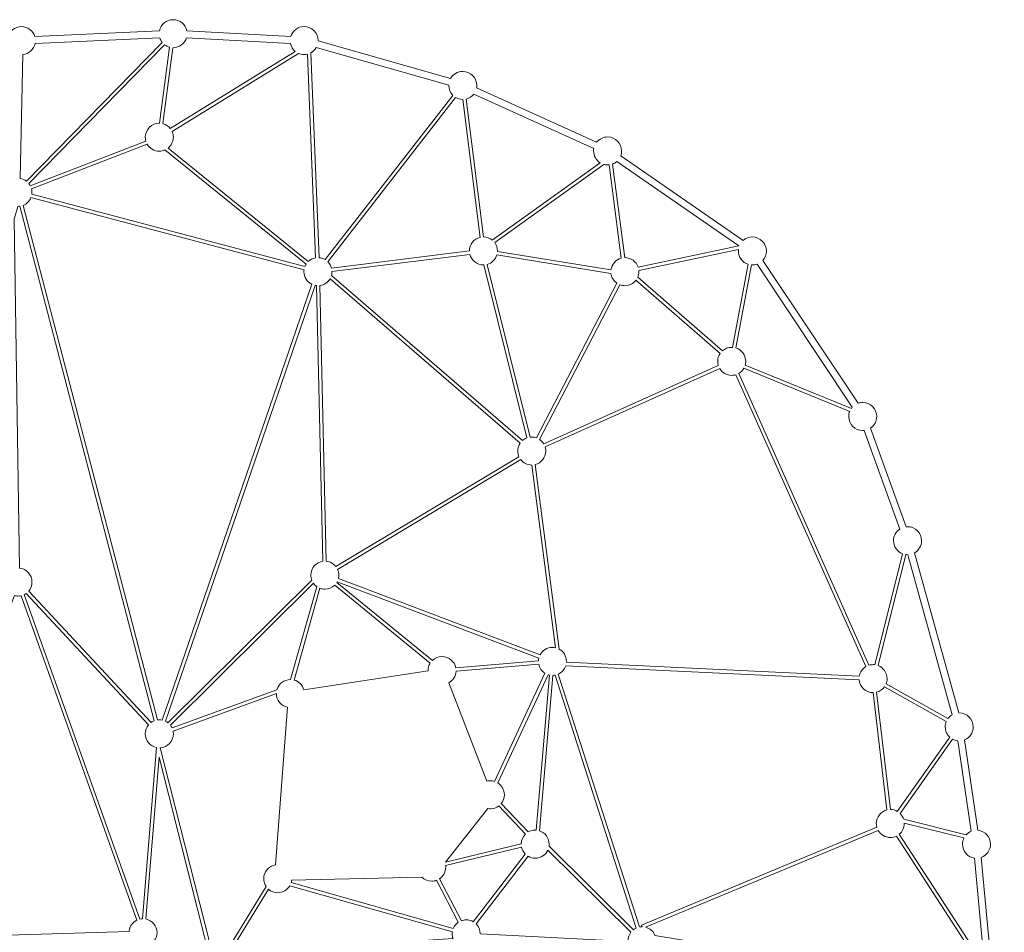
# Model space of a CAD drawing. Units: centimetres. Extents: x -7 to 46.4, y -7.2 to 8.
# Drawn here: x 40.7 to 44.7, y 4.3 to 8 of the extents above; entities that cross this region are included whole.
import ezdxf

# ---------------------------------------------------------------- set-up
doc = ezdxf.new("R2010")
doc.units = ezdxf.units.CM
doc.header["$MEASUREMENT"] = 0
doc.layers.add('layer 1', color=7, linetype='Continuous')

msp = doc.modelspace()

# ---------------------------------------------------------------- linework, layer by layer
at = {"layer": 'layer 1', "color": 250, "lineweight": 20}
for points, knots in [([(44.6652, 4.07916), (44.6652, 4.07916), (44.66681, 4.07668), (44.66681, 4.07668), (44.69338, 4.07185), (44.71352, 4.04861), (44.71352, 4.02065), (44.71352, 3.99086), (44.69067, 3.96642), (44.66153, 3.9639), (44.66153, 3.9639), (44.54673, 3.25695), (44.54673, 3.25695), (44.55457, 3.2472), (44.55926, 3.2348), (44.55926, 3.2213), (44.55926, 3.18983), (44.53377, 3.16435), (44.50229, 3.16435), (44.49531, 3.16435), (44.48863, 3.16561), (44.48246, 3.1679), (44.48246, 3.1679), (43.8853, 2.9171), (43.8853, 2.9171), (43.8807, 2.89026), (43.85732, 2.86985), (43.82917, 2.86985), (43.81905, 2.86985), (43.80955, 2.8725), (43.80132, 2.87712), (43.80132, 2.87712), (43.46311, 2.67648), (43.46311, 2.67648), (43.46462, 2.67137), (43.46542, 2.66596), (43.46542, 2.66036), (43.46542, 2.6289), (43.43993, 2.6034), (43.40846, 2.6034), (43.39693, 2.6034), (43.38621, 2.60683), (43.37725, 2.61271), (43.37725, 2.61271), (43.12208, 2.37882), (43.12208, 2.37882), (43.1264, 2.37079), (43.12886, 2.36161), (43.12886, 2.35184), (43.12886, 2.32038), (43.10336, 2.29488), (43.0719, 2.29488), (43.05342, 2.29488), (43.037, 2.30367), (43.0266, 2.3173), (43.0266, 2.3173), (42.27275, 1.99598), (42.27275, 1.99598), (42.27319, 1.99313), (42.27342, 1.99021), (42.27342, 1.98723), (42.27342, 1.95577), (42.24793, 1.93027), (42.21646, 1.93027), (42.18845, 1.93027), (42.16519, 1.95045), (42.16041, 1.97706), (42.16041, 1.97706), (41.26088, 2.03953), (41.26088, 2.03953), (41.25341, 2.01679), (41.23201, 2.00039), (41.20677, 2.00039), (41.17529, 2.00039), (41.1498, 2.02589), (41.1498, 2.05735), (41.1498, 2.06313), (41.15066, 2.06872), (41.15227, 2.07398), (41.15227, 2.07398), (40.74325, 2.32188), (40.74325, 2.32188), (40.74325, 2.32188), (40.31603, 2.11474), (40.31603, 2.11474), (40.32119, 2.10617), (40.32415, 2.09613), (40.32415, 2.0854), (40.32415, 2.05393), (40.29866, 2.02844), (40.26719, 2.02844), (40.24216, 2.02844), (40.22091, 2.04456), (40.21326, 2.067), (40.21326, 2.067), (39.27157, 1.99167), (39.27157, 1.99167), (39.26702, 1.96476), (39.24363, 1.94429), (39.21542, 1.94429), (39.18395, 1.94429), (39.15846, 1.96979), (39.15846, 2.00126), (39.15846, 2.00425), (39.1587, 2.00719), (39.15914, 2.01006), (39.15914, 2.01006), (38.39122, 2.33829), (38.39122, 2.33829), (38.38082, 2.32469), (38.36442, 2.31592), (38.34596, 2.31592), (38.3145, 2.31592), (38.289, 2.34141), (38.289, 2.37288), (38.289, 2.38198), (38.29114, 2.39057), (38.29492, 2.39819), (38.29492, 2.39819), (38.0352, 2.6208), (38.0352, 2.6208), (38.02593, 2.61426), (38.01461, 2.61041), (38.00239, 2.61041), (37.97092, 2.61041), (37.94542, 2.63591), (37.94542, 2.66738), (37.94542, 2.6741), (37.9466, 2.68057), (37.94874, 2.68655), (37.94874, 2.68655), (37.6337, 2.89839), (37.6337, 2.89839), (37.62362, 2.88936), (37.6103, 2.88387), (37.5957, 2.88387), (37.56424, 2.88387), (37.53874, 2.90937), (37.53874, 2.94084), (37.53874, 2.9441), (37.53902, 2.94728), (37.53954, 2.95039), (37.53954, 2.95039), (37.02347, 3.17911), (37.02347, 3.17911), (37.01305, 3.16586), (36.99685, 3.15733), (36.97867, 3.15733), (36.9472, 3.15733), (36.92171, 3.18282), (36.92171, 3.2143), (36.92171, 3.23711), (36.93512, 3.25678), (36.95449, 3.26588), (36.95449, 3.26588), (36.80703, 4.03391), (36.80703, 4.03391), (36.77713, 4.03565), (36.75342, 4.06042), (36.75342, 4.09077), (36.75342, 4.11967), (36.77493, 4.14351), (36.80281, 4.14721), (36.80281, 4.14721), (36.90228, 5.00515), (36.90228, 5.00515), (36.88083, 5.01333), (36.86562, 5.03408), (36.86562, 5.05839), (36.86562, 5.08905), (36.88982, 5.11403), (36.92017, 5.1153), (36.92017, 5.1153), (37.05881, 5.77761), (37.05881, 5.77761), (37.0399, 5.78688), (37.02688, 5.80633), (37.02688, 5.82881), (37.02688, 5.86028), (37.05238, 5.88577), (37.08385, 5.88577), (37.08583, 5.88577), (37.0878, 5.88567), (37.08973, 5.88547), (37.08973, 5.88547), (37.23269, 6.27413), (37.23269, 6.27413), (37.22671, 6.28316), (37.22322, 6.29398), (37.22322, 6.30562), (37.22322, 6.33161), (37.24062, 6.35353), (37.26441, 6.36037), (37.26441, 6.36037), (37.267, 6.3674), (37.267, 6.3674), (37.267, 6.3674), (37.28017, 6.36258), (37.28017, 6.36258), (37.28017, 6.36258), (37.26884, 6.37082), (37.26884, 6.37082), (37.26884, 6.37082), (37.75525, 7.04047), (37.75525, 7.04047), (37.74704, 7.05035), (37.74209, 7.06305), (37.74209, 7.07691), (37.74209, 7.10838), (37.76758, 7.13387), (37.79905, 7.13387), (37.81323, 7.13387), (37.8262, 7.12869), (37.83617, 7.12012), (37.83617, 7.12012), (38.26468, 7.42124), (38.26468, 7.42124), (38.26228, 7.42754), (38.26096, 7.43437), (38.26096, 7.44152), (38.26096, 7.47299), (38.28645, 7.49849), (38.31791, 7.49849), (38.3361, 7.49849), (38.35228, 7.48997), (38.36271, 7.47672), (38.36271, 7.47672), (38.86477, 7.69928), (38.86477, 7.69928), (38.86425, 7.70239), (38.86397, 7.70558), (38.86397, 7.70884), (38.86397, 7.7403), (38.88946, 7.7658), (38.92093, 7.7658), (38.94195, 7.7658), (38.9603, 7.75443), (38.97017, 7.7375), (38.97017, 7.7375), (39.45298, 7.87544), (39.45298, 7.87544), (39.45298, 7.87544), (39.45295, 7.87712), (39.45295, 7.87712), (39.45295, 7.90859), (39.47845, 7.93408), (39.50992, 7.93408), (39.53608, 7.93408), (39.55811, 7.91646), (39.5648, 7.89243), (39.5648, 7.89243), (40.05739, 7.90388), (40.05739, 7.90388), (40.06317, 7.92922), (40.08584, 7.9481), (40.11293, 7.9481), (40.13955, 7.9481), (40.16191, 7.92985), (40.16815, 7.90516), (40.16815, 7.90516), (40.66072, 7.90516), (40.66072, 7.90516), (40.66696, 7.92985), (40.68931, 7.9481), (40.71594, 7.9481), (40.74167, 7.9481), (40.76338, 7.93107), (40.77046, 7.90767), (40.77046, 7.90767), (41.27718, 7.9307), (41.27718, 7.9307), (41.2825, 7.95664), (41.30545, 7.97615), (41.33298, 7.97615), (41.36064, 7.97615), (41.38368, 7.95645), (41.38886, 7.93031), (41.38886, 7.93031), (41.81146, 7.90806), (41.81146, 7.90806), (41.81867, 7.93127), (41.84029, 7.9481), (41.86587, 7.9481), (41.89734, 7.9481), (41.92283, 7.92261), (41.92283, 7.89114), (41.92283, 7.89114), (41.92282, 7.88961), (41.92282, 7.88961), (41.92282, 7.88961), (42.46162, 7.73735), (42.46162, 7.73735), (42.47147, 7.75436), (42.48988, 7.7658), (42.51095, 7.7658), (42.54242, 7.7658), (42.56792, 7.7403), (42.56792, 7.70884), (42.56792, 7.70543), (42.56761, 7.7021), (42.56704, 7.69887), (42.56704, 7.69887), (43.05543, 7.47793), (43.05543, 7.47793), (43.06586, 7.49099), (43.08192, 7.49935), (43.09995, 7.49935), (43.13141, 7.49935), (43.1569, 7.47386), (43.1569, 7.44239), (43.1569, 7.43542), (43.15565, 7.42873), (43.15336, 7.42256), (43.15336, 7.42256), (43.65148, 7.07863), (43.65148, 7.07863), (43.66149, 7.08737), (43.67459, 7.09267), (43.68893, 7.09267), (43.7204, 7.09267), (43.7459, 7.06717), (43.7459, 7.0357), (43.7459, 7.02102), (43.74035, 7.00763), (43.73122, 6.99753), (43.73122, 6.99753), (44.11872, 6.4163), (44.11872, 6.4163), (44.12465, 6.4184), (44.13103, 6.41954), (44.13768, 6.41954), (44.16916, 6.41954), (44.19464, 6.39405), (44.19464, 6.36258), (44.19464, 6.34295), (44.18474, 6.32565), (44.16965, 6.31541), (44.16965, 6.31541), (44.31445, 5.91442), (44.31445, 5.91442), (44.31627, 5.91459), (44.31812, 5.91469), (44.31999, 5.91469), (44.35146, 5.91469), (44.37695, 5.8892), (44.37695, 5.85773), (44.37695, 5.83653), (44.36539, 5.81804), (44.34821, 5.80823), (44.34821, 5.80823), (44.52836, 5.15739), (44.52836, 5.15739), (44.52836, 5.15739), (44.53034, 5.15742), (44.53034, 5.15742), (44.56181, 5.15742), (44.5873, 5.13193), (44.5873, 5.10046), (44.5873, 5.07675), (44.57284, 5.05646), (44.55226, 5.04787), (44.55226, 5.04787), (44.60631, 4.68033), (44.60631, 4.68033), (44.63504, 4.6774), (44.65743, 4.65316), (44.65743, 4.62366), (44.65743, 4.59888), (44.64161, 4.57781), (44.61954, 4.56997), (44.61954, 4.56997), (44.6652, 4.07916), (44.6652, 4.07916)], [0, 0, 0, 0, 0.0080645, 0.0080645, 0.0080645, 0.016129, 0.016129, 0.016129, 0.0241935, 0.0241935, 0.0241935, 0.0322581, 0.0322581, 0.0322581, 0.0403226, 0.0403226, 0.0403226, 0.0483871, 0.0483871, 0.0483871, 0.0564516, 0.0564516, 0.0564516, 0.0645161, 0.0645161, 0.0645161, 0.0725806, 0.0725806, 0.0725806, 0.0806452, 0.0806452, 0.0806452, 0.0887097, 0.0887097, 0.0887097, 0.0967742, 0.0967742, 0.0967742, 0.1048387, 0.1048387, 0.1048387, 0.1129032, 0.1129032, 0.1129032, 0.1209677, 0.1209677, 0.1209677, 0.1290323, 0.1290323, 0.1290323, 0.1370968, 0.1370968, 0.1370968, 0.1451613, 0.1451613, 0.1451613, 0.1532258, 0.1532258, 0.1532258, 0.1612903, 0.1612903, 0.1612903, 0.1693548, 0.1693548, 0.1693548, 0.1774194, 0.1774194, 0.1774194, 0.1854839, 0.1854839, 0.1854839, 0.1935484, 0.1935484, 0.1935484, 0.2016129, 0.2016129, 0.2016129, 0.2096774, 0.2096774, 0.2096774, 0.2177419, 0.2177419, 0.2177419, 0.2258065, 0.2258065, 0.2258065, 0.233871, 0.233871, 0.233871, 0.2419355, 0.2419355, 0.2419355, 0.25, 0.25, 0.25, 0.2580645, 0.2580645, 0.2580645, 0.266129, 0.266129, 0.266129, 0.2741935, 0.2741935, 0.2741935, 0.2822581, 0.2822581, 0.2822581, 0.2903226, 0.2903226, 0.2903226, 0.2983871, 0.2983871, 0.2983871, 0.3064516, 0.3064516, 0.3064516, 0.3145161, 0.3145161, 0.3145161, 0.3225806, 0.3225806, 0.3225806, 0.3306452, 0.3306452, 0.3306452, 0.3387097, 0.3387097, 0.3387097, 0.3467742, 0.3467742, 0.3467742, 0.3548387, 0.3548387, 0.3548387, 0.3629032, 0.3629032, 0.3629032, 0.3709677, 0.3709677, 0.3709677, 0.3790323, 0.3790323, 0.3790323, 0.3870968, 0.3870968, 0.3870968, 0.3951613, 0.3951613, 0.3951613, 0.4032258, 0.4032258, 0.4032258, 0.4112903, 0.4112903, 0.4112903, 0.4193548, 0.4193548, 0.4193548, 0.4274194, 0.4274194, 0.4274194, 0.4354839, 0.4354839, 0.4354839, 0.4435484, 0.4435484, 0.4435484, 0.4516129, 0.4516129, 0.4516129, 0.4596774, 0.4596774, 0.4596774, 0.4677419, 0.4677419, 0.4677419, 0.4758065, 0.4758065, 0.4758065, 0.483871, 0.483871, 0.483871, 0.4919355, 0.4919355, 0.4919355, 0.5, 0.5, 0.5, 0.5080645, 0.5080645, 0.5080645, 0.516129, 0.516129, 0.516129, 0.5241935, 0.5241935, 0.5241935, 0.5322581, 0.5322581, 0.5322581, 0.5403226, 0.5403226, 0.5403226, 0.5483871, 0.5483871, 0.5483871, 0.5564516, 0.5564516, 0.5564516, 0.5645161, 0.5645161, 0.5645161, 0.5725806, 0.5725806, 0.5725806, 0.5806452, 0.5806452, 0.5806452, 0.5887097, 0.5887097, 0.5887097, 0.5967742, 0.5967742, 0.5967742, 0.6048387, 0.6048387, 0.6048387, 0.6129032, 0.6129032, 0.6129032, 0.6209677, 0.6209677, 0.6209677, 0.6290323, 0.6290323, 0.6290323, 0.6370968, 0.6370968, 0.6370968, 0.6451613, 0.6451613, 0.6451613, 0.6532258, 0.6532258, 0.6532258, 0.6612903, 0.6612903, 0.6612903, 0.6693548, 0.6693548, 0.6693548, 0.6774194, 0.6774194, 0.6774194, 0.6854839, 0.6854839, 0.6854839, 0.6935484, 0.6935484, 0.6935484, 0.7016129, 0.7016129, 0.7016129, 0.7096774, 0.7096774, 0.7096774, 0.7177419, 0.7177419, 0.7177419, 0.7258065, 0.7258065, 0.7258065, 0.733871, 0.733871, 0.733871, 0.7419355, 0.7419355, 0.7419355, 0.75, 0.75, 0.75, 0.7580645, 0.7580645, 0.7580645, 0.766129, 0.766129, 0.766129, 0.7741935, 0.7741935, 0.7741935, 0.7822581, 0.7822581, 0.7822581, 0.7903226, 0.7903226, 0.7903226, 0.7983871, 0.7983871, 0.7983871, 0.8064516, 0.8064516, 0.8064516, 0.8145161, 0.8145161, 0.8145161, 0.8225806, 0.8225806, 0.8225806, 0.8306452, 0.8306452, 0.8306452, 0.8387097, 0.8387097, 0.8387097, 0.8467742, 0.8467742, 0.8467742, 0.8548387, 0.8548387, 0.8548387, 0.8629032, 0.8629032, 0.8629032, 0.8709677, 0.8709677, 0.8709677, 0.8790323, 0.8790323, 0.8790323, 0.8870968, 0.8870968, 0.8870968, 0.8951613, 0.8951613, 0.8951613, 0.9032258, 0.9032258, 0.9032258, 0.9112903, 0.9112903, 0.9112903, 0.9193548, 0.9193548, 0.9193548, 0.9274194, 0.9274194, 0.9274194, 0.9354839, 0.9354839, 0.9354839, 0.9435484, 0.9435484, 0.9435484, 0.9516129, 0.9516129, 0.9516129, 0.9596774, 0.9596774, 0.9596774, 0.9677419, 0.9677419, 0.9677419, 0.9758065, 0.9758065, 0.9758065, 0.983871, 0.983871, 0.983871, 0.9919355, 0.9919355, 0.9919355, 1, 1, 1, 1]), ([(40.73643, 7.31943), (40.73643, 7.31943), (41.28843, 7.88369), (41.28843, 7.88369), (41.28399, 7.88925), (41.28057, 7.89567), (41.27846, 7.90266), (41.27846, 7.90266), (40.77174, 7.87963), (40.77174, 7.87963), (40.7668, 7.8555), (40.74661, 7.83696), (40.72167, 7.83447), (40.72167, 7.83447), (40.71022, 7.33047), (40.71022, 7.33047), (40.71998, 7.32905), (40.72894, 7.32514), (40.73643, 7.31943)], [0, 0, 0, 0, 0.1666667, 0.1666667, 0.1666667, 0.3333333, 0.3333333, 0.3333333, 0.5, 0.5, 0.5, 0.6666667, 0.6666667, 0.6666667, 0.8333333, 0.8333333, 0.8333333, 1, 1, 1, 1]), ([(41.32136, 7.53408), (41.32136, 7.53408), (41.82988, 7.84699), (41.82988, 7.84699), (41.81982, 7.8552), (41.81261, 7.86679), (41.80999, 7.88002), (41.80999, 7.88002), (41.38738, 7.90226), (41.38738, 7.90226), (41.38018, 7.87906), (41.35856, 7.86222), (41.33298, 7.86222), (41.33298, 7.86222), (41.33246, 7.86222), (41.33246, 7.86222), (41.33246, 7.86222), (41.29131, 7.5536), (41.29131, 7.5536), (41.30333, 7.55046), (41.31381, 7.54349), (41.32136, 7.53408)], [0, 0, 0, 0, 0.1428571, 0.1428571, 0.1428571, 0.2857143, 0.2857143, 0.2857143, 0.4285714, 0.4285714, 0.4285714, 0.5714286, 0.5714286, 0.5714286, 0.7142857, 0.7142857, 0.7142857, 0.8571429, 0.8571429, 0.8571429, 1, 1, 1, 1]), ([(41.2774, 7.55543), (41.2774, 7.55543), (41.31855, 7.86407), (41.31855, 7.86407), (41.31116, 7.86599), (41.30436, 7.86937), (41.29846, 7.87387), (41.29846, 7.87387), (40.74647, 7.30961), (40.74647, 7.30961), (40.7486, 7.30694), (40.75051, 7.30406), (40.75214, 7.30102), (40.75214, 7.30102), (41.22214, 7.48268), (41.22214, 7.48268), (41.2207, 7.4877), (41.21992, 7.493), (41.21992, 7.49849), (41.21992, 7.52995), (41.24542, 7.55544), (41.27688, 7.55544), (41.27688, 7.55544), (41.2774, 7.55543), (41.2774, 7.55543)], [0, 0, 0, 0, 0.125, 0.125, 0.125, 0.25, 0.25, 0.25, 0.375, 0.375, 0.375, 0.5, 0.5, 0.5, 0.625, 0.625, 0.625, 0.75, 0.75, 0.75, 0.875, 0.875, 0.875, 1, 1, 1, 1]), ([(41.95115, 7.00049), (41.95115, 7.00049), (42.47072, 7.6685), (42.47072, 7.6685), (42.46038, 7.67882), (42.45399, 7.69308), (42.45399, 7.70884), (42.45399, 7.70884), (42.454, 7.71036), (42.454, 7.71036), (42.454, 7.71036), (41.9152, 7.86264), (41.9152, 7.86264), (41.90991, 7.8535), (41.90216, 7.84597), (41.89285, 7.84096), (41.89285, 7.84096), (41.92668, 7.00833), (41.92668, 7.00833), (41.93558, 7.0076), (41.94389, 7.00483), (41.95115, 7.00049)], [0, 0, 0, 0, 0.1428571, 0.1428571, 0.1428571, 0.2857143, 0.2857143, 0.2857143, 0.4285714, 0.4285714, 0.4285714, 0.5714286, 0.5714286, 0.5714286, 0.7142857, 0.7142857, 0.7142857, 0.8571429, 0.8571429, 0.8571429, 1, 1, 1, 1]), ([(41.91266, 7.00777), (41.91266, 7.00777), (41.87902, 7.83571), (41.87902, 7.83571), (41.8748, 7.83471), (41.87039, 7.83418), (41.86587, 7.83418), (41.85786, 7.83418), (41.85025, 7.83583), (41.84335, 7.83881), (41.84335, 7.83881), (41.32872, 7.52214), (41.32872, 7.52214), (41.33201, 7.51493), (41.33385, 7.50693), (41.33385, 7.49849), (41.33385, 7.48051), (41.32553, 7.46449), (41.31253, 7.45405), (41.31253, 7.45405), (41.88244, 6.99258), (41.88244, 6.99258), (41.89055, 7.00042), (41.90101, 7.00586), (41.91266, 7.00777)], [0, 0, 0, 0, 0.125, 0.125, 0.125, 0.25, 0.25, 0.25, 0.375, 0.375, 0.375, 0.5, 0.5, 0.5, 0.625, 0.625, 0.625, 0.75, 0.75, 0.75, 0.875, 0.875, 0.875, 1, 1, 1, 1]), ([(42.58113, 7.09093), (42.58113, 7.09093), (42.51101, 7.65187), (42.51101, 7.65187), (42.51101, 7.65187), (42.51095, 7.65187), (42.51095, 7.65187), (42.50028, 7.65187), (42.4903, 7.65481), (42.48176, 7.65991), (42.48176, 7.65991), (41.9622, 6.9919), (41.9622, 6.9919), (41.96937, 6.98474), (41.97465, 6.97568), (41.9772, 6.96553), (41.9772, 6.96553), (42.53813, 7.03565), (42.53813, 7.03565), (42.53813, 7.03565), (42.53813, 7.0357), (42.53813, 7.0357), (42.53813, 7.06235), (42.55641, 7.08471), (42.58113, 7.09093)], [0, 0, 0, 0, 0.125, 0.125, 0.125, 0.25, 0.25, 0.25, 0.375, 0.375, 0.375, 0.5, 0.5, 0.5, 0.625, 0.625, 0.625, 0.75, 0.75, 0.75, 0.875, 0.875, 0.875, 1, 1, 1, 1]), ([(42.52492, 7.6536), (42.52492, 7.6536), (42.59503, 7.09267), (42.59503, 7.09267), (42.59503, 7.09267), (42.5951, 7.09267), (42.5951, 7.09267), (42.60869, 7.09267), (42.62118, 7.08791), (42.63096, 7.07996), (42.63096, 7.07996), (43.06938, 7.3943), (43.06938, 7.3943), (43.05351, 7.40441), (43.04298, 7.42217), (43.04298, 7.44239), (43.04298, 7.44579), (43.04328, 7.44912), (43.04386, 7.45236), (43.04386, 7.45236), (42.55547, 7.67329), (42.55547, 7.67329), (42.54782, 7.66373), (42.53716, 7.65668), (42.52492, 7.6536)], [0, 0, 0, 0, 0.125, 0.125, 0.125, 0.25, 0.25, 0.25, 0.375, 0.375, 0.375, 0.5, 0.5, 0.5, 0.625, 0.625, 0.625, 0.75, 0.75, 0.75, 0.875, 0.875, 0.875, 1, 1, 1, 1]), ([(41.22766, 7.46979), (41.22766, 7.46979), (40.75718, 7.28795), (40.75718, 7.28795), (40.75829, 7.28352), (40.75888, 7.27888), (40.75888, 7.2741), (40.75888, 7.2715), (40.7587, 7.26894), (40.75836, 7.26644), (40.75836, 7.26644), (41.8691, 6.9728), (41.8691, 6.9728), (41.87034, 6.97592), (41.87187, 6.97889), (41.87363, 6.9817), (41.87363, 6.9817), (41.29982, 7.44633), (41.29982, 7.44633), (41.2928, 7.44325), (41.28505, 7.44152), (41.27688, 7.44152), (41.25588, 7.44152), (41.23754, 7.45287), (41.22766, 7.46979)], [0, 0, 0, 0, 0.125, 0.125, 0.125, 0.25, 0.25, 0.25, 0.375, 0.375, 0.375, 0.5, 0.5, 0.5, 0.625, 0.625, 0.625, 0.75, 0.75, 0.75, 0.875, 0.875, 0.875, 1, 1, 1, 1]), ([(43.08414, 7.38765), (43.08414, 7.38765), (42.64077, 7.06976), (42.64077, 7.06976), (42.64786, 7.06026), (42.65205, 7.04847), (42.65205, 7.0357), (42.65205, 7.0357), (42.65201, 7.03362), (42.65201, 7.03362), (42.65201, 7.03362), (43.11358, 6.95901), (43.11358, 6.95901), (43.11661, 6.98218), (43.13354, 7.00096), (43.15573, 7.00671), (43.15573, 7.00671), (43.10593, 7.38573), (43.10593, 7.38573), (43.10396, 7.38553), (43.10196, 7.38542), (43.09995, 7.38542), (43.09446, 7.38542), (43.08916, 7.38621), (43.08414, 7.38765)], [0, 0, 0, 0, 0.125, 0.125, 0.125, 0.25, 0.25, 0.25, 0.375, 0.375, 0.375, 0.5, 0.5, 0.5, 0.625, 0.625, 0.625, 0.75, 0.75, 0.75, 0.875, 0.875, 0.875, 1, 1, 1, 1]), ([(43.11966, 7.38893), (43.11966, 7.38893), (43.16965, 7.00852), (43.16965, 7.00852), (43.16965, 7.00852), (43.17006, 7.00853), (43.17006, 7.00853), (43.19503, 7.00853), (43.21625, 6.99246), (43.22394, 6.97011), (43.22394, 6.97011), (43.63396, 7.05661), (43.63396, 7.05661), (43.63396, 7.05661), (43.1374, 7.39947), (43.1374, 7.39947), (43.13222, 7.39495), (43.12622, 7.39135), (43.11966, 7.38893)], [0, 0, 0, 0, 0.1666667, 0.1666667, 0.1666667, 0.3333333, 0.3333333, 0.3333333, 0.5, 0.5, 0.5, 0.6666667, 0.6666667, 0.6666667, 0.8333333, 0.8333333, 0.8333333, 1, 1, 1, 1]), ([(41.28862, 5.12817), (41.28862, 5.12817), (41.89699, 6.90036), (41.89699, 6.90036), (41.87804, 6.90961), (41.865, 6.92906), (41.865, 6.95157), (41.865, 6.95416), (41.86518, 6.95672), (41.86552, 6.95923), (41.86552, 6.95923), (40.75479, 7.25288), (40.75479, 7.25288), (40.749, 7.23844), (40.73745, 7.22693), (40.72299, 7.22116), (40.72299, 7.22116), (41.26939, 5.12889), (41.26939, 5.12889), (41.27184, 5.12922), (41.27434, 5.12938), (41.27688, 5.12938), (41.28091, 5.12938), (41.28483, 5.12896), (41.28862, 5.12817)], [0, 0, 0, 0, 0.125, 0.125, 0.125, 0.25, 0.25, 0.25, 0.375, 0.375, 0.375, 0.5, 0.5, 0.5, 0.625, 0.625, 0.625, 0.75, 0.75, 0.75, 0.875, 0.875, 0.875, 1, 1, 1, 1]), ([(40.70075, 7.21715), (40.70075, 7.21715), (40.68701, 7.16514), (40.68701, 7.16514), (40.68701, 7.16514), (40.70809, 5.74608), (40.70809, 5.74608), (40.73666, 5.74301), (40.75888, 5.71883), (40.75888, 5.68945), (40.75888, 5.67552), (40.75388, 5.66275), (40.74559, 5.65286), (40.74559, 5.65286), (41.24347, 5.11855), (41.24347, 5.11855), (41.24725, 5.1213), (41.25139, 5.12359), (41.25581, 5.12535), (41.25581, 5.12535), (40.70942, 7.21763), (40.70942, 7.21763), (40.70696, 7.21731), (40.70447, 7.21714), (40.70192, 7.21714), (40.70192, 7.21714), (40.70075, 7.21715), (40.70075, 7.21715)], [0, 0, 0, 0, 0.1111111, 0.1111111, 0.1111111, 0.2222222, 0.2222222, 0.2222222, 0.3333333, 0.3333333, 0.3333333, 0.4444444, 0.4444444, 0.4444444, 0.5555556, 0.5555556, 0.5555556, 0.6666667, 0.6666667, 0.6666667, 0.7777778, 0.7777778, 0.7777778, 0.8888889, 0.8888889, 0.8888889, 1, 1, 1, 1]), ([(42.77098, 6.27553), (42.77098, 6.27553), (42.59616, 6.97876), (42.59616, 6.97876), (42.59616, 6.97876), (42.5951, 6.97874), (42.5951, 6.97874), (42.56844, 6.97874), (42.54608, 6.99702), (42.53986, 7.02173), (42.53986, 7.02173), (41.97893, 6.95162), (41.97893, 6.95162), (41.97893, 6.95162), (41.97893, 6.95157), (41.97893, 6.95157), (41.97893, 6.94637), (41.97823, 6.94135), (41.97694, 6.93658), (41.97694, 6.93658), (42.75327, 6.26465), (42.75327, 6.26465), (42.75841, 6.26929), (42.7644, 6.273), (42.77098, 6.27553)], [0, 0, 0, 0, 0.125, 0.125, 0.125, 0.25, 0.25, 0.25, 0.375, 0.375, 0.375, 0.5, 0.5, 0.5, 0.625, 0.625, 0.625, 0.75, 0.75, 0.75, 0.875, 0.875, 0.875, 1, 1, 1, 1]), ([(42.61009, 6.98074), (42.61009, 6.98074), (42.78458, 6.2789), (42.78458, 6.2789), (42.78682, 6.27917), (42.78911, 6.27931), (42.79142, 6.27931), (42.7984, 6.27931), (42.80508, 6.27804), (42.81126, 6.27575), (42.81126, 6.27575), (43.13778, 6.90462), (43.13778, 6.90462), (43.12462, 6.91368), (43.11546, 6.92814), (43.1135, 6.9448), (43.1135, 6.9448), (42.64979, 7.01976), (42.64979, 7.01976), (42.64428, 7.0008), (42.62919, 6.98593), (42.61009, 6.98074)], [0, 0, 0, 0, 0.1428571, 0.1428571, 0.1428571, 0.2857143, 0.2857143, 0.2857143, 0.4285714, 0.4285714, 0.4285714, 0.5714286, 0.5714286, 0.5714286, 0.7142857, 0.7142857, 0.7142857, 0.8571429, 0.8571429, 0.8571429, 1, 1, 1, 1]), ([(43.6323, 7.04189), (43.6323, 7.04189), (43.22682, 6.95636), (43.22682, 6.95636), (43.22695, 6.95478), (43.22702, 6.95318), (43.22702, 6.95157), (43.22702, 6.94373), (43.22544, 6.93628), (43.22259, 6.92949), (43.22259, 6.92949), (43.56677, 6.62938), (43.56677, 6.62938), (43.57686, 6.63842), (43.59017, 6.64392), (43.60479, 6.64392), (43.60598, 6.64392), (43.60714, 6.64387), (43.60831, 6.64381), (43.60831, 6.64381), (43.67161, 6.98142), (43.67161, 6.98142), (43.64861, 6.98875), (43.63197, 7.01028), (43.63197, 7.0357), (43.63197, 7.03779), (43.63208, 7.03986), (43.6323, 7.04189)], [0, 0, 0, 0, 0.1111111, 0.1111111, 0.1111111, 0.2222222, 0.2222222, 0.2222222, 0.3333333, 0.3333333, 0.3333333, 0.4444444, 0.4444444, 0.4444444, 0.5555556, 0.5555556, 0.5555556, 0.6666667, 0.6666667, 0.6666667, 0.7777778, 0.7777778, 0.7777778, 0.8888889, 0.8888889, 0.8888889, 1, 1, 1, 1]), ([(43.68541, 6.97885), (43.68541, 6.97885), (43.62211, 6.64124), (43.62211, 6.64124), (43.6451, 6.63392), (43.66175, 6.61238), (43.66175, 6.58695), (43.66175, 6.5818), (43.66107, 6.57681), (43.65979, 6.57206), (43.65979, 6.57206), (44.09139, 6.39577), (44.09139, 6.39577), (44.09263, 6.39751), (44.09397, 6.39916), (44.09539, 6.40074), (44.09539, 6.40074), (43.7079, 6.98198), (43.7079, 6.98198), (43.70197, 6.97988), (43.69559, 6.97874), (43.68893, 6.97874), (43.68775, 6.97874), (43.68658, 6.97879), (43.68541, 6.97885)], [0, 0, 0, 0, 0.125, 0.125, 0.125, 0.25, 0.25, 0.25, 0.375, 0.375, 0.375, 0.5, 0.5, 0.5, 0.625, 0.625, 0.625, 0.75, 0.75, 0.75, 0.875, 0.875, 0.875, 1, 1, 1, 1]), ([(41.94171, 5.77386), (41.94171, 5.77386), (41.91624, 6.89489), (41.91624, 6.89489), (41.9142, 6.89509), (41.91219, 6.8954), (41.91022, 6.89582), (41.91022, 6.89582), (41.30186, 5.12362), (41.30186, 5.12362), (41.3055, 5.12184), (41.30892, 5.11969), (41.31207, 5.11721), (41.31207, 5.11721), (41.89663, 5.69759), (41.89663, 5.69759), (41.89431, 5.70378), (41.89305, 5.71049), (41.89305, 5.7175), (41.89305, 5.74614), (41.91418, 5.76983), (41.94171, 5.77386)], [0, 0, 0, 0, 0.1428571, 0.1428571, 0.1428571, 0.2857143, 0.2857143, 0.2857143, 0.4285714, 0.4285714, 0.4285714, 0.5714286, 0.5714286, 0.5714286, 0.7142857, 0.7142857, 0.7142857, 0.8571429, 0.8571429, 0.8571429, 1, 1, 1, 1]), ([(42.74408, 6.25403), (42.74408, 6.25403), (41.97123, 6.92295), (41.97123, 6.92295), (41.96269, 6.90828), (41.94777, 6.89777), (41.93027, 6.89521), (41.93027, 6.89521), (41.95574, 5.77417), (41.95574, 5.77417), (41.97162, 5.77259), (41.98557, 5.76449), (41.99489, 5.75259), (41.99489, 5.75259), (42.73933, 6.19926), (42.73933, 6.19926), (42.73621, 6.20632), (42.73446, 6.21412), (42.73446, 6.22234), (42.73446, 6.23408), (42.73801, 6.24497), (42.74408, 6.25403)], [0, 0, 0, 0, 0.1428571, 0.1428571, 0.1428571, 0.2857143, 0.2857143, 0.2857143, 0.4285714, 0.4285714, 0.4285714, 0.5714286, 0.5714286, 0.5714286, 0.7142857, 0.7142857, 0.7142857, 0.8571429, 0.8571429, 0.8571429, 1, 1, 1, 1]), ([(43.15022, 6.89815), (43.15022, 6.89815), (42.8237, 6.26929), (42.8237, 6.26929), (42.83034, 6.26472), (42.83596, 6.25878), (42.84015, 6.25187), (42.84015, 6.25187), (43.55032, 6.57023), (43.55032, 6.57023), (43.5487, 6.57551), (43.54783, 6.58113), (43.54783, 6.58695), (43.54783, 6.59877), (43.55142, 6.60973), (43.55758, 6.61884), (43.55758, 6.61884), (43.21544, 6.91712), (43.21544, 6.91712), (43.20504, 6.90343), (43.18858, 6.8946), (43.17006, 6.8946), (43.16309, 6.8946), (43.1564, 6.89586), (43.15022, 6.89815)], [0, 0, 0, 0, 0.125, 0.125, 0.125, 0.25, 0.25, 0.25, 0.375, 0.375, 0.375, 0.5, 0.5, 0.5, 0.625, 0.625, 0.625, 0.75, 0.75, 0.75, 0.875, 0.875, 0.875, 1, 1, 1, 1]), ([(43.55606, 6.55742), (43.55606, 6.55742), (42.84589, 6.23906), (42.84589, 6.23906), (42.84751, 6.23377), (42.84839, 6.22816), (42.84839, 6.22234), (42.84839, 6.19579), (42.83023, 6.17349), (42.80565, 6.16718), (42.80565, 6.16718), (42.90294, 5.41688), (42.90294, 5.41688), (42.92058, 5.40719), (42.93253, 5.38846), (42.93253, 5.3669), (42.93253, 5.36565), (42.93249, 5.36442), (42.93241, 5.36319), (42.93241, 5.36319), (44.12362, 5.30649), (44.12362, 5.30649), (44.12646, 5.32306), (44.13646, 5.33719), (44.15031, 5.34557), (44.15031, 5.34557), (43.62139, 6.53245), (43.62139, 6.53245), (43.61614, 6.53085), (43.61056, 6.52999), (43.60479, 6.52999), (43.58413, 6.52999), (43.56605, 6.54097), (43.55606, 6.55742)], [0, 0, 0, 0, 0.0909091, 0.0909091, 0.0909091, 0.1818182, 0.1818182, 0.1818182, 0.2727273, 0.2727273, 0.2727273, 0.3636364, 0.3636364, 0.3636364, 0.4545455, 0.4545455, 0.4545455, 0.5454545, 0.5454545, 0.5454545, 0.6363636, 0.6363636, 0.6363636, 0.7272727, 0.7272727, 0.7272727, 0.8181818, 0.8181818, 0.8181818, 0.9090909, 0.9090909, 0.9090909, 1, 1, 1, 1]), ([(44.08464, 6.38339), (44.08464, 6.38339), (43.65448, 6.55909), (43.65448, 6.55909), (43.64965, 6.55049), (43.64265, 6.54327), (43.63422, 6.53817), (43.63422, 6.53817), (44.16316, 5.3513), (44.16316, 5.3513), (44.16841, 5.35289), (44.17398, 5.35375), (44.17975, 5.35375), (44.1821, 5.35375), (44.1844, 5.3536), (44.18667, 5.35333), (44.18667, 5.35333), (44.29949, 5.80458), (44.29949, 5.80458), (44.27816, 5.81281), (44.26303, 5.83349), (44.26303, 5.85773), (44.26303, 5.87735), (44.27294, 5.89465), (44.28803, 5.90489), (44.28803, 5.90489), (44.14322, 6.30589), (44.14322, 6.30589), (44.1414, 6.30571), (44.13955, 6.30562), (44.13768, 6.30562), (44.10621, 6.30562), (44.08072, 6.3311), (44.08072, 6.36258), (44.08072, 6.36993), (44.08212, 6.37695), (44.08464, 6.38339)], [0, 0, 0, 0, 0.0833333, 0.0833333, 0.0833333, 0.1666667, 0.1666667, 0.1666667, 0.25, 0.25, 0.25, 0.3333333, 0.3333333, 0.3333333, 0.4166667, 0.4166667, 0.4166667, 0.5, 0.5, 0.5, 0.5833333, 0.5833333, 0.5833333, 0.6666667, 0.6666667, 0.6666667, 0.75, 0.75, 0.75, 0.8333333, 0.8333333, 0.8333333, 0.9166667, 0.9166667, 0.9166667, 1, 1, 1, 1]), ([(42.88806, 5.42249), (42.88806, 5.42249), (42.79173, 6.16538), (42.79173, 6.16538), (42.79173, 6.16538), (42.79142, 6.16538), (42.79142, 6.16538), (42.7732, 6.16538), (42.75698, 6.17393), (42.74655, 6.18724), (42.74655, 6.18724), (42.00211, 5.74058), (42.00211, 5.74058), (42.00524, 5.73352), (42.00698, 5.72572), (42.00698, 5.7175), (42.00698, 5.71285), (42.00642, 5.70835), (42.00537, 5.70403), (42.00537, 5.70403), (42.82518, 5.3935), (42.82518, 5.3935), (42.83473, 5.41156), (42.8537, 5.42387), (42.87556, 5.42387), (42.87986, 5.42387), (42.88404, 5.42339), (42.88806, 5.42249)], [0, 0, 0, 0, 0.1111111, 0.1111111, 0.1111111, 0.2222222, 0.2222222, 0.2222222, 0.3333333, 0.3333333, 0.3333333, 0.4444444, 0.4444444, 0.4444444, 0.5555556, 0.5555556, 0.5555556, 0.6666667, 0.6666667, 0.6666667, 0.7777778, 0.7777778, 0.7777778, 0.8888889, 0.8888889, 0.8888889, 1, 1, 1, 1]), ([(44.31307, 5.80119), (44.31307, 5.80119), (44.20026, 5.34994), (44.20026, 5.34994), (44.2216, 5.34172), (44.23672, 5.32102), (44.23672, 5.29679), (44.23672, 5.28918), (44.23522, 5.28191), (44.23251, 5.27527), (44.23251, 5.27527), (44.48444, 5.1342), (44.48444, 5.1342), (44.489, 5.1404), (44.4948, 5.14564), (44.50147, 5.14957), (44.50147, 5.14957), (44.32123, 5.80078), (44.32123, 5.80078), (44.32123, 5.80078), (44.31999, 5.80077), (44.31999, 5.80077), (44.31765, 5.80077), (44.31534, 5.80092), (44.31307, 5.80119)], [0, 0, 0, 0, 0.125, 0.125, 0.125, 0.25, 0.25, 0.25, 0.375, 0.375, 0.375, 0.5, 0.5, 0.5, 0.625, 0.625, 0.625, 0.75, 0.75, 0.75, 0.875, 0.875, 0.875, 1, 1, 1, 1]), ([(41.99874, 5.68799), (41.99874, 5.68799), (42.38746, 5.37068), (42.38746, 5.37068), (42.39768, 5.38045), (42.41155, 5.38645), (42.42681, 5.38645), (42.45427, 5.38645), (42.47719, 5.36704), (42.48258, 5.34117), (42.48258, 5.34117), (42.81865, 5.36919), (42.81865, 5.36919), (42.8188, 5.37303), (42.81934, 5.37677), (42.8202, 5.38037), (42.8202, 5.38037), (42.0004, 5.6909), (42.0004, 5.6909), (41.99987, 5.68992), (41.99932, 5.68895), (41.99874, 5.68799)], [0, 0, 0, 0, 0.1428571, 0.1428571, 0.1428571, 0.2857143, 0.2857143, 0.2857143, 0.4285714, 0.4285714, 0.4285714, 0.5714286, 0.5714286, 0.5714286, 0.7142857, 0.7142857, 0.7142857, 0.8571429, 0.8571429, 0.8571429, 1, 1, 1, 1]), ([(41.81068, 5.29296), (41.81068, 5.29296), (41.91747, 5.67074), (41.91747, 5.67074), (41.91204, 5.67452), (41.9073, 5.67924), (41.90347, 5.68465), (41.90347, 5.68465), (41.32194, 5.10728), (41.32194, 5.10728), (41.32451, 5.10396), (41.32672, 5.10033), (41.32852, 5.09649), (41.32852, 5.09649), (41.75497, 5.25158), (41.75497, 5.25158), (41.76174, 5.27547), (41.78371, 5.29297), (41.80978, 5.29297), (41.80978, 5.29297), (41.81068, 5.29296), (41.81068, 5.29296)], [0, 0, 0, 0, 0.1428571, 0.1428571, 0.1428571, 0.2857143, 0.2857143, 0.2857143, 0.4285714, 0.4285714, 0.4285714, 0.5714286, 0.5714286, 0.5714286, 0.7142857, 0.7142857, 0.7142857, 0.8571429, 0.8571429, 0.8571429, 1, 1, 1, 1]), ([(42.37858, 5.35981), (42.37858, 5.35981), (41.99005, 5.67697), (41.99005, 5.67697), (41.97976, 5.66681), (41.96562, 5.66053), (41.95002, 5.66053), (41.94301, 5.66053), (41.93631, 5.6618), (41.93012, 5.6641), (41.93012, 5.6641), (41.82466, 5.29101), (41.82466, 5.29101), (41.84399, 5.28578), (41.85924, 5.27065), (41.86463, 5.25141), (41.86463, 5.25141), (42.36987, 5.32795), (42.36987, 5.32795), (42.36987, 5.32795), (42.36985, 5.32949), (42.36985, 5.32949), (42.36985, 5.34063), (42.37305, 5.35103), (42.37858, 5.35981)], [0, 0, 0, 0, 0.125, 0.125, 0.125, 0.25, 0.25, 0.25, 0.375, 0.375, 0.375, 0.5, 0.5, 0.5, 0.625, 0.625, 0.625, 0.75, 0.75, 0.75, 0.875, 0.875, 0.875, 1, 1, 1, 1]), ([(40.68802, 5.63419), (40.68802, 5.63419), (40.16579, 4.28694), (40.16579, 4.28694), (40.18928, 4.28244), (40.20762, 4.26353), (40.21129, 4.23976), (40.21129, 4.23976), (41.15384, 4.26897), (41.15384, 4.26897), (41.15567, 4.28896), (41.16784, 4.30595), (41.18494, 4.31459), (41.18494, 4.31459), (40.71432, 5.63384), (40.71432, 5.63384), (40.71033, 5.63295), (40.70618, 5.63248), (40.70192, 5.63248), (40.69713, 5.63248), (40.69247, 5.63308), (40.68802, 5.63419)], [0, 0, 0, 0, 0.1428571, 0.1428571, 0.1428571, 0.2857143, 0.2857143, 0.2857143, 0.4285714, 0.4285714, 0.4285714, 0.5714286, 0.5714286, 0.5714286, 0.7142857, 0.7142857, 0.7142857, 0.8571429, 0.8571429, 0.8571429, 1, 1, 1, 1]), ([(40.72751, 5.63855), (40.72751, 5.63855), (41.19814, 4.31931), (41.19814, 4.31931), (41.20139, 4.32003), (41.20475, 4.32048), (41.20818, 4.32062), (41.20818, 4.32062), (41.26528, 5.01664), (41.26528, 5.01664), (41.23938, 5.02201), (41.21992, 5.04493), (41.21992, 5.07241), (41.21992, 5.08634), (41.22492, 5.0991), (41.23322, 5.10899), (41.23322, 5.10899), (40.73534, 5.64331), (40.73534, 5.64331), (40.73287, 5.64152), (40.73026, 5.63992), (40.72751, 5.63855)], [0, 0, 0, 0, 0.1428571, 0.1428571, 0.1428571, 0.2857143, 0.2857143, 0.2857143, 0.4285714, 0.4285714, 0.4285714, 0.5714286, 0.5714286, 0.5714286, 0.7142857, 0.7142857, 0.7142857, 0.8571429, 0.8571429, 0.8571429, 1, 1, 1, 1]), ([(42.64065, 4.87886), (42.64065, 4.87886), (42.84535, 5.31861), (42.84535, 5.31861), (42.83245, 5.3267), (42.823, 5.33981), (42.8198, 5.35522), (42.8198, 5.35522), (42.48373, 5.32721), (42.48373, 5.32721), (42.48292, 5.30648), (42.47105, 5.28861), (42.45384, 5.27933), (42.45384, 5.27933), (42.60919, 4.87989), (42.60919, 4.87989), (42.61365, 4.88101), (42.61833, 4.8816), (42.62314, 4.8816), (42.62925, 4.8816), (42.63514, 4.88063), (42.64065, 4.87886)], [0, 0, 0, 0, 0.1428571, 0.1428571, 0.1428571, 0.2857143, 0.2857143, 0.2857143, 0.4285714, 0.4285714, 0.4285714, 0.5714286, 0.5714286, 0.5714286, 0.7142857, 0.7142857, 0.7142857, 0.8571429, 0.8571429, 0.8571429, 1, 1, 1, 1]), ([(44.12296, 5.29246), (44.12296, 5.29246), (42.92975, 5.34929), (42.92975, 5.34929), (42.92485, 5.33417), (42.91378, 5.32184), (42.89952, 5.31522), (42.89952, 5.31522), (43.22957, 4.28697), (43.22957, 4.28697), (43.233, 4.28762), (43.23655, 4.28796), (43.24017, 4.28796), (43.24017, 4.28796), (43.24018, 4.28796), (43.24018, 4.28796), (43.24018, 4.28796), (43.23749, 4.29444), (43.23749, 4.29444), (43.23749, 4.29444), (44.19497, 4.69257), (44.19497, 4.69257), (44.19363, 4.69742), (44.19291, 4.70253), (44.19291, 4.7078), (44.19291, 4.73457), (44.21136, 4.75701), (44.23623, 4.76312), (44.23623, 4.76312), (44.17948, 5.23982), (44.17948, 5.23982), (44.14959, 5.23997), (44.12516, 5.2631), (44.12296, 5.29246)], [0, 0, 0, 0, 0.0909091, 0.0909091, 0.0909091, 0.1818182, 0.1818182, 0.1818182, 0.2727273, 0.2727273, 0.2727273, 0.3636364, 0.3636364, 0.3636364, 0.4545455, 0.4545455, 0.4545455, 0.5454545, 0.5454545, 0.5454545, 0.6363636, 0.6363636, 0.6363636, 0.7272727, 0.7272727, 0.7272727, 0.8181818, 0.8181818, 0.8181818, 0.9090909, 0.9090909, 0.9090909, 1, 1, 1, 1]), ([(42.6673, 4.78865), (42.6673, 4.78865), (42.77758, 4.67335), (42.77758, 4.67335), (42.78582, 4.67798), (42.79533, 4.68062), (42.80545, 4.68062), (42.80695, 4.68062), (42.80845, 4.68056), (42.80992, 4.68044), (42.80992, 4.68044), (42.86377, 5.31117), (42.86377, 5.31117), (42.86183, 5.31158), (42.85992, 5.31208), (42.85806, 5.31269), (42.85806, 5.31269), (42.65336, 4.87294), (42.65336, 4.87294), (42.66943, 4.86287), (42.6801, 4.84502), (42.6801, 4.82464), (42.6801, 4.81099), (42.6753, 4.79846), (42.6673, 4.78865)], [0, 0, 0, 0, 0.125, 0.125, 0.125, 0.25, 0.25, 0.25, 0.375, 0.375, 0.375, 0.5, 0.5, 0.5, 0.625, 0.625, 0.625, 0.75, 0.75, 0.75, 0.875, 0.875, 0.875, 1, 1, 1, 1]), ([(42.87774, 5.30999), (42.87774, 5.30999), (42.82374, 4.67762), (42.82374, 4.67762), (42.84623, 4.67001), (42.86241, 4.64873), (42.86241, 4.62366), (42.86241, 4.6207), (42.86219, 4.6178), (42.86175, 4.61497), (42.86175, 4.61497), (43.20491, 4.27573), (43.20491, 4.27573), (43.20837, 4.27847), (43.21217, 4.28081), (43.21623, 4.2827), (43.21623, 4.2827), (42.88618, 5.31093), (42.88618, 5.31093), (42.88343, 5.31041), (42.88061, 5.3101), (42.87774, 5.30999)], [0, 0, 0, 0, 0.1428571, 0.1428571, 0.1428571, 0.2857143, 0.2857143, 0.2857143, 0.4285714, 0.4285714, 0.4285714, 0.5714286, 0.5714286, 0.5714286, 0.7142857, 0.7142857, 0.7142857, 0.8571429, 0.8571429, 0.8571429, 1, 1, 1, 1]), ([(44.27837, 4.75713), (44.27837, 4.75713), (44.49192, 5.05839), (44.49192, 5.05839), (44.48052, 5.0688), (44.47338, 5.0838), (44.47338, 5.10046), (44.47338, 5.10808), (44.47487, 5.11534), (44.47758, 5.12198), (44.47758, 5.12198), (44.22566, 5.26305), (44.22566, 5.26305), (44.21788, 5.25248), (44.20654, 5.2447), (44.1934, 5.24147), (44.1934, 5.24147), (44.25015, 4.76477), (44.25015, 4.76477), (44.26043, 4.76472), (44.27006, 4.76194), (44.27837, 4.75713)], [0, 0, 0, 0, 0.1428571, 0.1428571, 0.1428571, 0.2857143, 0.2857143, 0.2857143, 0.4285714, 0.4285714, 0.4285714, 0.5714286, 0.5714286, 0.5714286, 0.7142857, 0.7142857, 0.7142857, 0.8571429, 0.8571429, 0.8571429, 1, 1, 1, 1]), ([(41.75281, 5.23588), (41.75281, 5.23588), (41.33284, 5.08315), (41.33284, 5.08315), (41.3335, 5.07968), (41.33385, 5.07609), (41.33385, 5.07241), (41.33385, 5.0423), (41.31051, 5.01766), (41.28092, 5.01559), (41.28092, 5.01559), (41.4816, 4.22085), (41.4816, 4.22085), (41.49103, 4.22778), (41.50268, 4.23187), (41.51528, 4.23187), (41.53482, 4.23187), (41.55205, 4.22204), (41.56231, 4.20705), (41.56231, 4.20705), (41.71144, 4.45109), (41.71144, 4.45109), (41.7051, 4.46027), (41.70138, 4.47141), (41.70138, 4.48342), (41.70138, 4.51178), (41.72209, 4.53526), (41.74919, 4.53964), (41.74919, 4.53964), (41.79846, 5.18017), (41.79846, 5.18017), (41.77245, 5.18542), (41.75287, 5.20834), (41.75281, 5.23588)], [0, 0, 0, 0, 0.0909091, 0.0909091, 0.0909091, 0.1818182, 0.1818182, 0.1818182, 0.2727273, 0.2727273, 0.2727273, 0.3636364, 0.3636364, 0.3636364, 0.4545455, 0.4545455, 0.4545455, 0.5454545, 0.5454545, 0.5454545, 0.6363636, 0.6363636, 0.6363636, 0.7272727, 0.7272727, 0.7272727, 0.8181818, 0.8181818, 0.8181818, 0.9090909, 0.9090909, 0.9090909, 1, 1, 1, 1]), ([(44.50337, 5.05027), (44.50337, 5.05027), (44.28957, 4.74865), (44.28957, 4.74865), (44.29629, 4.74212), (44.30141, 4.73393), (44.30426, 4.72476), (44.30426, 4.72476), (44.55777, 4.66137), (44.55777, 4.66137), (44.56344, 4.66778), (44.57052, 4.67291), (44.57854, 4.67625), (44.57854, 4.67625), (44.52449, 5.04379), (44.52449, 5.04379), (44.51691, 5.04456), (44.50977, 5.04683), (44.50337, 5.05027)], [0, 0, 0, 0, 0.1666667, 0.1666667, 0.1666667, 0.3333333, 0.3333333, 0.3333333, 0.5, 0.5, 0.5, 0.6666667, 0.6666667, 0.6666667, 0.8333333, 0.8333333, 0.8333333, 1, 1, 1, 1]), ([(41.27612, 4.97741), (41.27612, 4.97741), (41.22215, 4.31948), (41.22215, 4.31948), (41.24807, 4.31412), (41.26752, 4.2912), (41.26752, 4.2637), (41.26752, 4.23983), (41.25286, 4.2194), (41.23203, 4.21092), (41.23203, 4.21092), (41.33992, 3.81061), (41.33992, 3.81061), (41.33992, 3.81061), (41.34045, 3.81068), (41.34045, 3.81068), (41.34045, 3.81068), (41.48532, 4.12645), (41.48532, 4.12645), (41.46911, 4.13649), (41.45832, 4.15443), (41.45832, 4.17491), (41.45832, 4.18792), (41.46269, 4.19992), (41.47003, 4.20951), (41.47003, 4.20951), (41.27612, 4.97741), (41.27612, 4.97741)], [0, 0, 0, 0, 0.1111111, 0.1111111, 0.1111111, 0.2222222, 0.2222222, 0.2222222, 0.3333333, 0.3333333, 0.3333333, 0.4444444, 0.4444444, 0.4444444, 0.5555556, 0.5555556, 0.5555556, 0.6666667, 0.6666667, 0.6666667, 0.7777778, 0.7777778, 0.7777778, 0.8888889, 0.8888889, 0.8888889, 1, 1, 1, 1]), ([(42.44085, 4.55095), (42.44085, 4.55095), (42.74851, 4.62543), (42.74851, 4.62543), (42.74899, 4.64097), (42.75568, 4.65495), (42.7662, 4.66494), (42.7662, 4.66494), (42.65715, 4.77893), (42.65715, 4.77893), (42.64766, 4.77186), (42.63589, 4.76768), (42.62314, 4.76768), (42.61988, 4.76768), (42.61669, 4.76794), (42.61358, 4.76847), (42.61358, 4.76847), (42.44085, 4.55095), (42.44085, 4.55095)], [0, 0, 0, 0, 0.1666667, 0.1666667, 0.1666667, 0.3333333, 0.3333333, 0.3333333, 0.5, 0.5, 0.5, 0.6666667, 0.6666667, 0.6666667, 0.8333333, 0.8333333, 0.8333333, 1, 1, 1, 1]), ([(44.54942, 4.64899), (44.54942, 4.64899), (44.3068, 4.70965), (44.3068, 4.70965), (44.3068, 4.70965), (44.30683, 4.7078), (44.30683, 4.7078), (44.30683, 4.69027), (44.29893, 4.6746), (44.28648, 4.66415), (44.28648, 4.66415), (44.6323, 4.12999), (44.6323, 4.12999), (44.6323, 4.12999), (44.59161, 4.56738), (44.59161, 4.56738), (44.56434, 4.57164), (44.5435, 4.5952), (44.5435, 4.62366), (44.5435, 4.63275), (44.54563, 4.64136), (44.54942, 4.64899)], [0, 0, 0, 0, 0.1428571, 0.1428571, 0.1428571, 0.2857143, 0.2857143, 0.2857143, 0.4285714, 0.4285714, 0.4285714, 0.5714286, 0.5714286, 0.5714286, 0.7142857, 0.7142857, 0.7142857, 0.8571429, 0.8571429, 0.8571429, 1, 1, 1, 1]), ([(44.6351, 4.09984), (44.6351, 4.09984), (44.27471, 4.65652), (44.27471, 4.65652), (44.26721, 4.65288), (44.25878, 4.65084), (44.24987, 4.65084), (44.22865, 4.65084), (44.21016, 4.66242), (44.20036, 4.67962), (44.20036, 4.67962), (43.25425, 4.28621), (43.25425, 4.28621), (43.27176, 4.28177), (43.28604, 4.26921), (43.29283, 4.25276), (43.29283, 4.25276), (44.60191, 4.03678), (44.60191, 4.03678), (44.60707, 4.05427), (44.62039, 4.06826), (44.63747, 4.07433), (44.63747, 4.07433), (44.6351, 4.09984), (44.6351, 4.09984)], [0, 0, 0, 0, 0.125, 0.125, 0.125, 0.25, 0.25, 0.25, 0.375, 0.375, 0.375, 0.5, 0.5, 0.5, 0.625, 0.625, 0.625, 0.75, 0.75, 0.75, 0.875, 0.875, 0.875, 1, 1, 1, 1]), ([(42.41694, 4.48316), (42.41694, 4.48316), (42.50523, 4.31249), (42.50523, 4.31249), (42.51138, 4.31476), (42.51803, 4.31601), (42.52498, 4.31601), (42.53554, 4.31601), (42.54542, 4.31313), (42.5539, 4.30812), (42.5539, 4.30812), (42.76543, 4.58312), (42.76543, 4.58312), (42.75776, 4.59069), (42.75223, 4.60041), (42.74983, 4.61131), (42.74983, 4.61131), (42.44134, 4.53663), (42.44134, 4.53663), (42.44158, 4.53451), (42.4417, 4.53235), (42.4417, 4.53015), (42.4417, 4.51063), (42.43189, 4.49342), (42.41694, 4.48316)], [0, 0, 0, 0, 0.125, 0.125, 0.125, 0.25, 0.25, 0.25, 0.375, 0.375, 0.375, 0.5, 0.5, 0.5, 0.625, 0.625, 0.625, 0.75, 0.75, 0.75, 0.875, 0.875, 0.875, 1, 1, 1, 1]), ([(42.77652, 4.57457), (42.77652, 4.57457), (42.56499, 4.29958), (42.56499, 4.29958), (42.57533, 4.28938), (42.58177, 4.27526), (42.58193, 4.25962), (42.58193, 4.25962), (43.18327, 4.22839), (43.18327, 4.22839), (43.18327, 4.22839), (43.18322, 4.231), (43.18322, 4.231), (43.18322, 4.24408), (43.18763, 4.25613), (43.19505, 4.26575), (43.19505, 4.26575), (42.85717, 4.59976), (42.85717, 4.59976), (42.84813, 4.58024), (42.82838, 4.56669), (42.80545, 4.56669), (42.79488, 4.56669), (42.785, 4.56956), (42.77652, 4.57457)], [0, 0, 0, 0, 0.125, 0.125, 0.125, 0.25, 0.25, 0.25, 0.375, 0.375, 0.375, 0.5, 0.5, 0.5, 0.625, 0.625, 0.625, 0.75, 0.75, 0.75, 0.875, 0.875, 0.875, 1, 1, 1, 1]), ([(41.81313, 4.46778), (41.81313, 4.46778), (42.47248, 4.28119), (42.47248, 4.28119), (42.47675, 4.29129), (42.48384, 4.29991), (42.49278, 4.30604), (42.49278, 4.30604), (42.40449, 4.47671), (42.40449, 4.47671), (42.39834, 4.47444), (42.39168, 4.47319), (42.38474, 4.47319), (42.36924, 4.47319), (42.35519, 4.47938), (42.34492, 4.48941), (42.34492, 4.48941), (41.81502, 4.47767), (41.81502, 4.47767), (41.81468, 4.47428), (41.81403, 4.47098), (41.81313, 4.46778)], [0, 0, 0, 0, 0.1428571, 0.1428571, 0.1428571, 0.2857143, 0.2857143, 0.2857143, 0.4285714, 0.4285714, 0.4285714, 0.5714286, 0.5714286, 0.5714286, 0.7142857, 0.7142857, 0.7142857, 0.8571429, 0.8571429, 0.8571429, 1, 1, 1, 1]), ([(42.46866, 4.26768), (42.46866, 4.26768), (41.80758, 4.45476), (41.80758, 4.45476), (41.79772, 4.43783), (41.77938, 4.42646), (41.75834, 4.42646), (41.74416, 4.42646), (41.73118, 4.43165), (41.72121, 4.44023), (41.72121, 4.44023), (41.56959, 4.19213), (41.56959, 4.19213), (41.57093, 4.1879), (41.57179, 4.18346), (41.5721, 4.17887), (41.5721, 4.17887), (42.47127, 4.24), (42.47127, 4.24), (42.46916, 4.24596), (42.46801, 4.25237), (42.46801, 4.25904), (42.46801, 4.26198), (42.46823, 4.26486), (42.46866, 4.26768)], [0, 0, 0, 0, 0.125, 0.125, 0.125, 0.25, 0.25, 0.25, 0.375, 0.375, 0.375, 0.5, 0.5, 0.5, 0.625, 0.625, 0.625, 0.75, 0.75, 0.75, 0.875, 0.875, 0.875, 1, 1, 1, 1])]:
    msp.add_open_spline(points, degree=3, knots=knots, dxfattribs=at)

doc.saveas('drawing.dxf')
